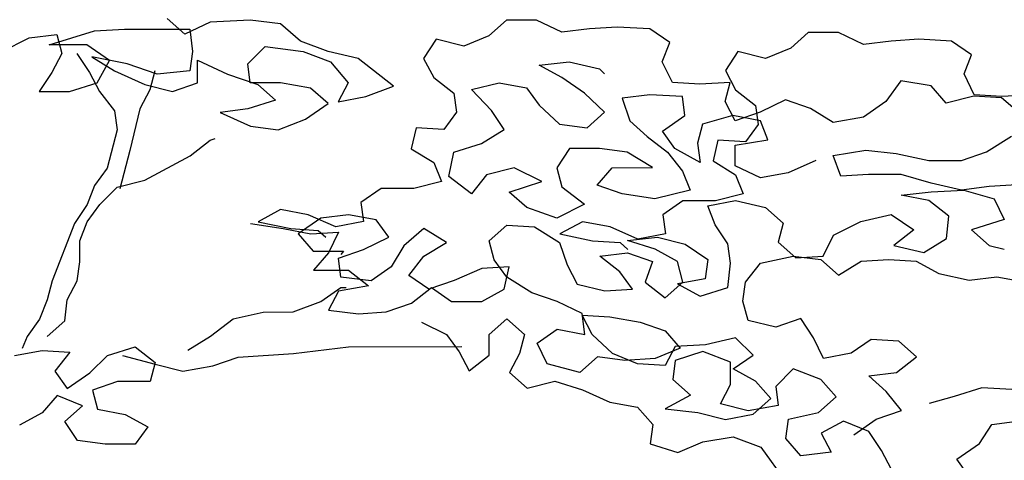
# Model space of a CAD drawing. Units: inches. Extents: x -235 to 227, y 20 to 46.
# Drawn here: x -124 to -121, y 36 to 38 of the extents above; entities that cross this region are included whole.
import ezdxf

# ---------------------------------------------------------------- set-up
doc = ezdxf.new("R2010")
doc.units = ezdxf.units.IN
doc.header["$MEASUREMENT"] = 0
doc.layers.add('1-ARBOL', color=6, linetype='Continuous')

# ---------------------------------------------------------------- blocks, each defined once
blk = doc.blocks.new('ARBOL')
at = {"color": 0, "linetype": 'ByBlock', "lineweight": -2}
for p, q in [((-3.5613, 11.2174), (-3.4769, 11.2582)), ((-3.4769, 11.2582), (-3.3757, 11.2581)), ((-3.3757, 11.2581), (-3.3167, 11.2056)), ((-2.6841, 11.1878), (-2.6165, 11.246)), ((-2.6165, 11.246), (-2.5153, 11.2576)), ((-2.5153, 11.2576), (-2.3803, 11.2516)), ((-2.3803, 11.2516), (-2.296, 11.2108)), ((-2.296, 11.2108), (-2.2369, 11.2632)), ((-4.5747, 11.1763), (-4.4903, 11.2171)), ((-4.4903, 11.2171), (-4.389, 11.217)), ((-4.389, 11.217), (-4.3301, 11.1645)), ((-3.924, 11.1827), (-3.8565, 11.2293)), ((-3.8565, 11.2293), (-3.7468, 11.235)), ((-3.7468, 11.235), (-3.6541, 11.2292)), ((-3.6541, 11.2292), (-3.5613, 11.2174)), ((-2.3129, 11.2283), (-2.3214, 11.1526)), ((-2.0936, 11.2282), (-2.3129, 11.2283)), ((-1.9924, 11.2223), (-2.0936, 11.2282)), ((-1.8406, 11.1756), (-1.9924, 11.2223)), ((-1.8658, 11.2105), (-1.8828, 11.1465)), ((-1.7731, 11.1988), (-1.8658, 11.2105)), ((-4.9374, 11.1416), (-4.8699, 11.1882)), ((-4.8699, 11.1882), (-4.7602, 11.1939)), ((-4.7602, 11.1939), (-4.6674, 11.1881)), ((-4.6674, 11.1881), (-4.5747, 11.1763)), ((-3.8988, 11.1186), (-3.924, 11.1827)), ((-3.3167, 11.2056), (-3.2324, 11.1706)), ((-3.2324, 11.1706), (-3.1396, 11.1939)), ((-3.1396, 11.1939), (-3.0975, 11.1298)), ((-2.7769, 11.1529), (-2.6841, 11.1878)), ((-2.0431, 11.1233), (-1.9671, 11.1757)), ((-1.9671, 11.1757), (-1.8406, 11.1756)), ((-1.6804, 11.1522), (-1.7731, 11.1988)), ((-4.9122, 11.0775), (-4.9374, 11.1416)), ((-4.3301, 11.1645), (-4.2458, 11.1295)), ((-4.2458, 11.1295), (-4.1529, 11.1528)), ((-4.1529, 11.1528), (-4.1108, 11.0887)), ((-2.8782, 11.1296), (-2.7769, 11.1529)), ((-2.6926, 11.1528), (-2.7854, 11.1179)), ((-2.566, 11.1702), (-2.6926, 11.1528)), ((-2.507, 11.1119), (-2.566, 11.1702)), ((-2.3214, 11.1526), (-2.3131, 11.0885)), ((-1.9334, 11.1465), (-1.9757, 11.0825)), ((-1.8828, 11.1465), (-1.8491, 11.0824)), ((-3.9327, 11.0488), (-3.8988, 11.1186)), ((-3.5867, 11.1184), (-3.688, 11.0952)), ((-3.4855, 11.1067), (-3.5867, 11.1184)), ((-3.0975, 11.1298), (-3.1313, 11.0657)), ((-2.9964, 11.0365), (-2.8782, 11.1296)), ((-2.7854, 11.1179), (-2.8445, 11.0481)), ((-2.5156, 11.0479), (-2.507, 11.1119)), ((-2.3383, 11.1235), (-2.4396, 11.0769)), ((-2.3384, 11.0478), (-2.3383, 11.1235)), ((-2.2034, 11.0768), (-2.1022, 11.1117)), ((-2.1022, 11.1117), (-1.984, 11.1349)), ((-1.984, 11.1349), (-2.06, 11.0883)), ((-2.001, 11.0475), (-2.0431, 11.1233)), ((-4.946, 11.0077), (-4.9122, 11.0775)), ((-4.1108, 11.0887), (-4.1447, 11.0246)), ((-3.688, 11.0952), (-3.7049, 11.0777)), ((-3.5615, 11.066), (-3.4855, 11.1067)), ((-2.4396, 11.0769), (-2.5409, 11.0421)), ((-2.3131, 11.0885), (-2.2034, 11.0768)), ((-2.195, 11.0884), (-2.1782, 11.0244)), ((-2.06, 11.0883), (-2.1613, 11.0418)), ((-1.9757, 11.0825), (-2.0095, 11.0184)), ((-1.8491, 11.0824), (-1.8071, 11.0183)), ((-4.8015, 11.0377), (-4.7002, 11.0551)), ((-4.7002, 11.0551), (-4.6497, 10.9851)), ((-4.1099, 10.9848), (-4.1267, 11.0489)), ((-4.1267, 11.0489), (-4.0254, 11.043)), ((-4.0254, 11.043), (-3.9327, 11.0488)), ((-3.6375, 11.0136), (-3.5615, 11.066)), ((-3.3506, 11.0484), (-3.4434, 11.031)), ((-3.2579, 11.025), (-3.3506, 11.0484)), ((-3.1313, 11.0657), (-3.1989, 11.0133)), ((-2.8445, 11.0481), (-2.8109, 10.984)), ((-2.718, 11.0305), (-2.6168, 11.0479)), ((-2.6168, 11.0479), (-2.5156, 11.0479)), ((-2.5409, 11.0421), (-2.6, 10.9897)), ((-2.2541, 11.0186), (-2.3384, 11.0478)), ((-2.1613, 11.0418), (-2.2541, 11.0186)), ((-1.9083, 11.0184), (-2.001, 11.0475)), ((-4.8522, 10.9794), (-4.8015, 11.0377)), ((-4.1447, 11.0246), (-4.2122, 10.9722)), ((-3.705, 10.9496), (-3.6375, 11.0136)), ((-3.4434, 11.031), (-3.4857, 10.9728)), ((-3.3255, 10.9552), (-3.2579, 11.025)), ((-3.1989, 11.0133), (-3.2074, 10.9493)), ((-2.9036, 11.0015), (-2.9964, 11.0365)), ((-2.7771, 10.9781), (-2.718, 11.0305)), ((-2.1782, 11.0244), (-2.1445, 10.9603)), ((-2.0095, 11.0184), (-2.0602, 10.9544)), ((-1.8071, 11.0183), (-1.9083, 11.0184)), ((-5.14, 11.0078), (-5.0388, 11.0019)), ((-5.1137, 10.933), (-5.0377, 10.997)), ((-5.0388, 11.0019), (-4.946, 11.0077)), ((-5.0377, 10.997), (-4.9449, 11.0028)), ((-4.9449, 11.0028), (-4.8522, 10.9794)), ((-4.6497, 10.9851), (-4.5739, 10.9327)), ((-4.3967, 10.9617), (-4.3123, 10.9908)), ((-4.3123, 10.9908), (-4.228, 10.9499)), ((-4.1437, 10.9207), (-4.1099, 10.9848)), ((-3.975, 10.9381), (-3.9665, 11.0022)), ((-3.9665, 11.0022), (-3.8568, 11.0079)), ((-3.8568, 11.0079), (-3.764, 10.9962)), ((-3.764, 10.9962), (-3.7894, 10.9205)), ((-2.8109, 10.984), (-2.9036, 11.0015)), ((-2.7013, 10.9257), (-2.7771, 10.9781)), ((-2.6, 10.9897), (-2.5072, 10.9605)), ((-4.4727, 10.9151), (-4.3967, 10.9617)), ((-4.228, 10.9499), (-4.1437, 10.9207)), ((-4.2122, 10.9722), (-4.2207, 10.9082)), ((-3.6461, 10.8971), (-3.705, 10.9496)), ((-3.4857, 10.9728), (-3.5533, 10.9087)), ((-3.3677, 10.8911), (-3.3255, 10.9552)), ((-3.2074, 10.9493), (-3.1653, 10.891)), ((-2.4145, 10.9488), (-2.5158, 10.9022)), ((-2.5072, 10.9605), (-2.4145, 10.9488)), ((-2.1445, 10.9603), (-2.111, 10.8204)), ((-2.0602, 10.9544), (-2.0687, 10.8903)), ((-4.5739, 10.9327), (-4.4727, 10.9151)), ((-4.2534, 10.8567), (-4.2281, 10.9208)), ((-4.2281, 10.9208), (-4.1352, 10.9382)), ((-4.1352, 10.9382), (-4.0341, 10.909)), ((-3.8991, 10.8856), (-3.975, 10.9381)), ((-3.7894, 10.9205), (-3.8485, 10.8681)), ((-2.6086, 10.8907), (-2.7013, 10.9257)), ((-4.2207, 10.9082), (-4.1786, 10.8499)), ((-4.0341, 10.909), (-4.0173, 10.8449)), ((-3.9414, 10.8274), (-3.8991, 10.8856)), ((-3.5533, 10.9087), (-3.6461, 10.8971)), ((-3.2919, 10.8445), (-3.3677, 10.8911)), ((-3.1653, 10.891), (-3.0725, 10.8968)), ((-3.0725, 10.8968), (-3.0557, 10.8269)), ((-2.5158, 10.9022), (-2.6086, 10.8907)), ((-2.0687, 10.8903), (-2.0351, 10.7621)), ((-4.9873, 10.8164), (-5.0716, 10.8689)), ((-4.1438, 10.8392), (-4.2534, 10.8567)), ((-4.1786, 10.8499), (-4.0858, 10.8557)), ((-4.0858, 10.8557), (-4.0691, 10.7858)), ((-4.0173, 10.8449), (-4.0258, 10.7809)), ((-3.8485, 10.8681), (-3.9161, 10.8158)), ((-3.1991, 10.8153), (-3.2919, 10.8445)), ((-2.3809, 10.8556), (-2.3977, 10.8614)), ((-2.3134, 10.8031), (-2.3809, 10.8556)), ((-4.903, 10.7873), (-4.9873, 10.8164)), ((-4.6837, 10.8104), (-4.7934, 10.7872)), ((-4.5825, 10.822), (-4.6837, 10.8104)), ((-4.4728, 10.8045), (-4.5825, 10.822)), ((-4.1439, 10.7693), (-4.1438, 10.8392)), ((-4.0258, 10.7809), (-3.9414, 10.8274)), ((-3.9161, 10.8158), (-3.9668, 10.7517)), ((-3.8656, 10.7633), (-3.7811, 10.8157)), ((-3.7811, 10.8157), (-3.6883, 10.8273)), ((-3.6883, 10.8273), (-3.5871, 10.8272)), ((-3.5871, 10.8272), (-3.545, 10.7631)), ((-3.1824, 10.7337), (-3.1991, 10.8153)), ((-3.0557, 10.8269), (-3.1317, 10.7803)), ((-2.111, 10.8204), (-2.0774, 10.6923)), ((-4.7934, 10.7872), (-4.903, 10.7873)), ((-4.4982, 10.7346), (-4.4728, 10.8045)), ((-4.4138, 10.787), (-4.3211, 10.7461)), ((-4.0691, 10.7858), (-4.145, 10.7392)), ((-3.1317, 10.7803), (-3.1571, 10.7163)), ((-2.1617, 10.7215), (-2.3134, 10.8031)), ((-4.3211, 10.7461), (-4.2283, 10.7286)), ((-4.2283, 10.7286), (-4.1439, 10.7693)), ((-3.9668, 10.7517), (-3.9922, 10.6877)), ((-3.7306, 10.7632), (-3.8656, 10.7633)), ((-3.6801, 10.7049), (-3.7306, 10.7632)), ((-3.545, 10.7631), (-3.562, 10.699)), ((-3.4945, 10.7165), (-3.4016, 10.763)), ((-3.4016, 10.763), (-3.3089, 10.7397)), ((-2.0351, 10.7621), (-1.993, 10.7039)), ((-4.9032, 10.6882), (-4.8019, 10.7115)), ((-4.8019, 10.7115), (-4.7007, 10.7405)), ((-4.7007, 10.7405), (-4.591, 10.7405)), ((-4.591, 10.7405), (-4.4982, 10.7346)), ((-4.145, 10.7392), (-4.1704, 10.6752)), ((-3.3849, 10.6815), (-3.4945, 10.7165)), ((-3.3089, 10.7397), (-3.2583, 10.6755)), ((-3.2583, 10.6755), (-3.1824, 10.7337)), ((-3.1571, 10.7163), (-3.0643, 10.6929)), ((-2.069, 10.6981), (-2.1617, 10.7215)), ((-5.0887, 10.7058), (-4.9959, 10.6999)), ((-4.9116, 10.6882), (-5.0129, 10.6592)), ((-4.9959, 10.6999), (-4.9032, 10.6882)), ((-4.802, 10.6824), (-4.9116, 10.6882)), ((-4.7007, 10.6706), (-4.802, 10.6824)), ((-3.9922, 10.6877), (-3.8741, 10.6585)), ((-3.7644, 10.6759), (-3.6801, 10.7049)), ((-3.562, 10.699), (-3.638, 10.6408)), ((-3.444, 10.6291), (-3.3849, 10.6815)), ((-3.0643, 10.6929), (-2.9547, 10.6928)), ((-2.9547, 10.6928), (-2.8872, 10.6462)), ((-2.01, 10.6398), (-2.069, 10.6981)), ((-1.993, 10.7039), (-1.9678, 10.6398)), ((-5.0129, 10.6592), (-5.0467, 10.5893)), ((-4.8611, 10.6008), (-4.7936, 10.6532)), ((-4.7936, 10.6532), (-4.7007, 10.6706)), ((-4.1441, 10.6528), (-4.2453, 10.6296)), ((-4.1704, 10.6752), (-4.0777, 10.6518)), ((-4.0513, 10.6353), (-4.1441, 10.6528)), ((-4.0777, 10.6518), (-3.968, 10.6517)), ((-3.968, 10.6517), (-3.9006, 10.6051)), ((-3.8741, 10.6585), (-3.7644, 10.6759)), ((-2.8872, 10.6462), (-2.8958, 10.5821)), ((-4.2453, 10.6296), (-4.3044, 10.5772)), ((-4.0767, 10.5712), (-4.0513, 10.6353)), ((-3.638, 10.6408), (-3.5452, 10.5942)), ((-3.5452, 10.5942), (-3.444, 10.6291)), ((-2.7102, 10.6053), (-2.6173, 10.6227)), ((-2.6173, 10.6227), (-2.5415, 10.5819)), ((-1.9679, 10.5815), (-2.01, 10.6398)), ((-1.9678, 10.6398), (-1.9257, 10.5757)), ((-5.0467, 10.5893), (-4.9371, 10.5543)), ((-4.8528, 10.5251), (-4.8611, 10.6008)), ((-4.6671, 10.6065), (-4.7431, 10.5542)), ((-4.5659, 10.5832), (-4.6671, 10.6065)), ((-4.4732, 10.5365), (-4.5659, 10.5832)), ((-3.9006, 10.6051), (-3.9091, 10.541)), ((-3.7235, 10.5642), (-3.6307, 10.5816)), ((-3.6307, 10.5816), (-3.5549, 10.5408)), ((-2.9802, 10.5298), (-2.9379, 10.588)), ((-2.9379, 10.588), (-2.8451, 10.6054)), ((-2.8958, 10.5821), (-2.803, 10.5646)), ((-2.8451, 10.6054), (-2.7523, 10.5937)), ((-2.803, 10.5646), (-2.7102, 10.6053)), ((-2.7523, 10.5937), (-2.6765, 10.5412)), ((-2.5415, 10.5819), (-2.6512, 10.5587)), ((-1.9427, 10.5175), (-1.9679, 10.5815)), ((-4.9371, 10.5543), (-4.9962, 10.5019)), ((-4.7431, 10.5542), (-4.6757, 10.5017)), ((-4.3044, 10.5772), (-4.2876, 10.5131)), ((-4.1189, 10.5072), (-4.0767, 10.5712)), ((-3.8164, 10.5235), (-3.7235, 10.5642)), ((-3.4694, 10.565), (-3.5538, 10.5126)), ((-3.3766, 10.5708), (-3.4694, 10.565)), ((-3.3176, 10.5183), (-3.3766, 10.5708)), ((-3.1742, 10.5124), (-3.0982, 10.559)), ((-3.0982, 10.559), (-3.0308, 10.5007)), ((-2.7187, 10.5412), (-2.8115, 10.5471)), ((-2.8115, 10.5471), (-2.7778, 10.4772)), ((-2.744, 10.5529), (-2.7693, 10.5296)), ((-2.6512, 10.5587), (-2.744, 10.5529)), ((-2.6259, 10.5587), (-2.7187, 10.5412)), ((-2.5162, 10.5761), (-2.6259, 10.5587)), ((-1.9257, 10.5757), (-1.8501, 10.3834)), ((-4.7769, 10.4785), (-4.8528, 10.5251)), ((-4.4395, 10.4666), (-4.4732, 10.5365)), ((-4.2876, 10.5131), (-4.3468, 10.4607)), ((-3.8827, 10.5303), (-3.9755, 10.5071)), ((-3.9091, 10.541), (-3.8164, 10.5235)), ((-3.7815, 10.5186), (-3.8827, 10.5303)), ((-3.8744, 10.4895), (-3.7815, 10.5186)), ((-3.6645, 10.5176), (-3.7573, 10.5118)), ((-3.5549, 10.5408), (-3.6645, 10.5176)), ((-3.5538, 10.5126), (-3.5792, 10.4369)), ((-3.3346, 10.4543), (-3.3176, 10.5183)), ((-2.8959, 10.4889), (-2.9802, 10.5298)), ((-2.6765, 10.5412), (-2.7272, 10.483)), ((-1.9428, 10.4476), (-1.9427, 10.5175)), ((-4.9962, 10.5019), (-5.0468, 10.4903)), ((-4.6757, 10.5017), (-4.7769, 10.4785)), ((-4.1275, 10.4431), (-4.1189, 10.5072)), ((-3.9755, 10.5071), (-4.0515, 10.4547)), ((-3.9503, 10.4488), (-3.8744, 10.4895)), ((-3.7573, 10.5118), (-3.7827, 10.4885)), ((-3.0984, 10.4658), (-3.1742, 10.5124)), ((-3.0308, 10.5007), (-2.9887, 10.4307)), ((-2.8116, 10.4598), (-2.8959, 10.4889)), ((-2.7272, 10.483), (-2.8284, 10.4831)), ((-2.8284, 10.4831), (-2.82, 10.4714)), ((-4.7517, 10.4493), (-4.8276, 10.4086)), ((-4.6589, 10.4551), (-4.7517, 10.4493)), ((-4.5661, 10.4492), (-4.6589, 10.4551)), ((-4.4902, 10.4026), (-4.5661, 10.4492)), ((-4.4311, 10.455), (-4.4902, 10.4026)), ((-4.3468, 10.4607), (-4.4395, 10.4666)), ((-4.3383, 10.4665), (-4.4311, 10.455)), ((-4.2287, 10.4432), (-4.3383, 10.4665)), ((-4.0515, 10.4547), (-4.0432, 10.3906)), ((-3.9673, 10.3789), (-3.9503, 10.4488)), ((-3.7816, 10.4778), (-3.866, 10.4488)), ((-3.866, 10.4488), (-3.8408, 10.3789)), ((-3.6888, 10.4661), (-3.7816, 10.4778)), ((-3.7564, 10.4138), (-3.6888, 10.4661)), ((-3.3768, 10.396), (-3.3346, 10.4543)), ((-3.0478, 10.4017), (-3.0984, 10.4658)), ((-2.8201, 10.3957), (-2.8116, 10.4598)), ((-2.7778, 10.4772), (-2.7273, 10.4189)), ((-1.9344, 10.3835), (-1.9428, 10.4476)), ((-4.1782, 10.3791), (-4.2287, 10.4432)), ((-4.1191, 10.3616), (-4.1275, 10.4431)), ((-3.7986, 10.3555), (-3.7564, 10.4138)), ((-3.5792, 10.4369), (-3.613, 10.3729)), ((-3.3684, 10.3553), (-3.3852, 10.431)), ((-3.3852, 10.431), (-3.2924, 10.4251)), ((-3.2924, 10.4251), (-3.1997, 10.3843)), ((-2.9887, 10.4307), (-2.9213, 10.3841)), ((-2.8454, 10.419), (-2.9129, 10.3666)), ((-2.7273, 10.4189), (-2.8454, 10.419)), ((-5.0216, 10.3971), (-5.1145, 10.3797)), ((-4.9289, 10.3854), (-5.0216, 10.3971)), ((-4.8276, 10.4086), (-4.9289, 10.3854)), ((-4.0432, 10.3906), (-3.9504, 10.3731)), ((-3.4612, 10.3437), (-3.3768, 10.396)), ((-3.1997, 10.3843), (-3.1154, 10.3551)), ((-3.1154, 10.3551), (-3.0478, 10.4017)), ((-2.9213, 10.3841), (-2.8201, 10.3957)), ((-1.9008, 10.3194), (-1.9344, 10.3835)), ((-1.8501, 10.3834), (-1.8333, 10.3193)), ((-4.1698, 10.315), (-4.1782, 10.3791)), ((-4.0264, 10.3324), (-4.1191, 10.3616)), ((-3.9504, 10.3731), (-4.0264, 10.3324)), ((-3.9083, 10.3265), (-3.9673, 10.3789)), ((-3.8408, 10.3789), (-3.9083, 10.3265)), ((-3.7058, 10.3496), (-3.7986, 10.3555)), ((-3.613, 10.3729), (-3.7058, 10.3496)), ((-3.2926, 10.3144), (-3.3684, 10.3553)), ((-3.1238, 10.3609), (-3.1913, 10.3144)), ((-3.0564, 10.3085), (-3.1238, 10.3609)), ((-2.9129, 10.3666), (-2.8117, 10.3491)), ((-2.8201, 10.3607), (-2.837, 10.3607)), ((-2.7527, 10.3141), (-2.8201, 10.3607)), ((-2.8117, 10.3491), (-2.7781, 10.285)), ((-4.1868, 10.2509), (-4.1698, 10.315)), ((-3.63, 10.2739), (-3.5456, 10.3146)), ((-3.5456, 10.3146), (-3.4612, 10.3437)), ((-3.1913, 10.3144), (-3.2926, 10.3144)), ((-1.8924, 10.2495), (-1.9008, 10.3194)), ((-1.8333, 10.3193), (-1.8081, 10.2553)), ((-2.9721, 10.2793), (-3.0564, 10.3085)), ((-2.7781, 10.285), (-2.8793, 10.2734)), ((-2.66, 10.2791), (-2.7527, 10.3141)), ((-4.4062, 10.1928), (-4.3639, 10.2569)), ((-4.3639, 10.2569), (-4.2796, 10.2277)), ((-4.2796, 10.2277), (-4.1868, 10.2509)), ((-3.7228, 10.2623), (-3.8241, 10.2449)), ((-3.63, 10.2681), (-3.7228, 10.2623)), ((-3.6639, 10.204), (-3.63, 10.2681)), ((-3.6385, 10.204), (-3.63, 10.2739)), ((-3.377, 10.2562), (-3.4361, 10.2039)), ((-3.318, 10.2038), (-3.377, 10.2562)), ((-2.8793, 10.2734), (-2.9721, 10.2793)), ((-2.5588, 10.279), (-2.66, 10.2791)), ((-2.4576, 10.2557), (-2.5588, 10.279)), ((-2.3817, 10.1974), (-2.4576, 10.2557)), ((-1.8335, 10.197), (-1.8924, 10.2495)), ((-1.8081, 10.2553), (-1.766, 10.197)), ((-3.9085, 10.2158), (-3.9591, 10.1576)), ((-3.8241, 10.2449), (-3.9085, 10.2158)), ((-3.5457, 10.2214), (-3.6385, 10.204)), ((-3.4783, 10.1748), (-3.5457, 10.2214)), ((-3.0902, 10.2444), (-3.1746, 10.2037)), ((-4.693, 10.1814), (-4.6002, 10.1871)), ((-4.6002, 10.1871), (-4.5327, 10.1405)), ((-4.44, 10.1229), (-4.4062, 10.1928)), ((-4.2038, 10.1344), (-4.1447, 10.1927)), ((-4.1447, 10.1927), (-4.0435, 10.1693)), ((-3.7314, 10.14), (-3.6639, 10.204)), ((-3.4361, 10.2039), (-3.4193, 10.1398)), ((-3.3181, 10.1339), (-3.318, 10.2038)), ((-3.1746, 10.2037), (-3.2169, 10.1455)), ((-2.3059, 10.1507), (-2.3817, 10.1974)), ((-1.766, 10.197), (-1.7492, 10.1562)), ((-4.7521, 10.129), (-4.693, 10.1814)), ((-4.0435, 10.1693), (-3.9423, 10.1634)), ((-3.9591, 10.1576), (-3.8748, 10.1226)), ((-3.9423, 10.1634), (-3.9086, 10.0993)), ((-3.5122, 10.1049), (-3.4783, 10.1748)), ((-2.8457, 10.1627), (-3.2253, 10.163)), ((-2.6602, 10.1393), (-2.8457, 10.1627)), ((-2.1287, 10.1623), (-2.1963, 10.1099)), ((-2.036, 10.1331), (-2.1287, 10.1623)), ((-1.8166, 10.1504), (-1.9094, 10.1446)), ((-1.7239, 10.1329), (-1.8166, 10.1504)), ((-4.6847, 10.0765), (-4.7521, 10.129)), ((-4.5327, 10.1405), (-4.44, 10.1229)), ((-4.1364, 10.0878), (-4.2038, 10.1344)), ((-4.1279, 10.1111), (-4.0351, 10.146)), ((-4.0351, 10.146), (-3.9423, 10.1168)), ((-3.9423, 10.1168), (-3.934, 10.0527)), ((-3.8748, 10.1226), (-3.7736, 10.1167)), ((-3.8158, 10.1051), (-3.7314, 10.14)), ((-3.7736, 10.1167), (-3.6808, 10.1283)), ((-3.6808, 10.1283), (-3.6218, 10.0758)), ((-3.4193, 10.1398), (-3.3857, 10.0757)), ((-3.2507, 10.0814), (-3.3181, 10.1339)), ((-3.2169, 10.1455), (-3.2507, 10.0814)), ((-2.4746, 10.1275), (-2.6602, 10.1393)), ((-2.3903, 10.0984), (-2.4746, 10.1275)), ((-2.0866, 10.1331), (-2.1963, 10.1041)), ((-1.977, 10.0748), (-2.036, 10.1331)), ((-1.9094, 10.1446), (-1.8589, 10.0805)), ((-4.4316, 10.053), (-4.3388, 10.0879)), ((-4.3388, 10.0879), (-4.2798, 10.0296)), ((-4.2123, 10.0471), (-4.1364, 10.0878)), ((-4.128, 10.0354), (-4.1279, 10.1111)), ((-3.9086, 10.0993), (-3.8158, 10.1051)), ((-3.6218, 10.0758), (-3.5122, 10.1049)), ((-2.2891, 10.0808), (-2.3903, 10.0984)), ((-2.1963, 10.1041), (-2.2891, 10.0808)), ((-2.1963, 10.1099), (-2.1795, 10.0458)), ((-4.5919, 10.0648), (-4.6847, 10.0765)), ((-4.651, 10.0124), (-4.5919, 10.0648)), ((-4.4823, 9.9948), (-4.4316, 10.053)), ((-3.934, 10.0527), (-3.9931, 10.0003)), ((-3.3857, 10.0757), (-3.4448, 10.0233)), ((-1.9012, 10.0223), (-1.977, 10.0748)), ((-1.8589, 10.0805), (-1.9012, 10.0223)), ((-5.0728, 10.0185), (-4.9715, 10.0243)), ((-4.9715, 10.0243), (-4.8788, 9.9951)), ((-4.2798, 10.0296), (-4.2884, 9.9656)), ((-4.263, 9.9889), (-4.2123, 10.0471)), ((-4.0943, 9.9713), (-4.128, 10.0354)), ((-3.6304, 10.0176), (-3.7232, 9.9769)), ((-3.5375, 10.0467), (-3.6304, 10.0176)), ((-3.4448, 10.0233), (-3.5375, 10.0467)), ((-2.1795, 10.0458), (-2.0698, 10.0457)), ((-2.0698, 10.0457), (-1.9855, 10.0165)), ((-4.8788, 9.9951), (-4.7945, 9.9717)), ((-4.7017, 9.9484), (-4.651, 10.0124)), ((-4.4234, 9.9424), (-4.4823, 9.9948)), ((-4.2041, 9.9364), (-4.263, 9.9889)), ((-3.9931, 10.0003), (-3.9088, 9.9537)), ((-1.9855, 10.0165), (-2.0025, 9.9525)), ((-1.9519, 9.9641), (-1.8675, 9.999)), ((-1.8675, 9.999), (-1.8169, 9.9407)), ((-4.2884, 9.9656), (-4.1872, 9.948)), ((-4.1872, 9.948), (-4.0943, 9.9713)), ((-3.9088, 9.9537), (-4.0185, 9.9421)), ((-3.816, 9.9595), (-3.8667, 9.9012)), ((-3.7232, 9.9769), (-3.816, 9.9595)), ((-2.0025, 9.9525), (-2.0953, 9.9351)), ((-1.8929, 9.9116), (-1.9519, 9.9641)), ((-4.6174, 9.9192), (-4.7017, 9.9484)), ((-4.5415, 9.8667), (-4.6174, 9.9192)), ((-4.3222, 9.919), (-4.4234, 9.9424)), ((-4.3138, 9.8549), (-4.3222, 9.919)), ((-4.1113, 9.9189), (-4.2041, 9.9364)), ((-4.0185, 9.9421), (-4.1113, 9.9189)), ((-2.0953, 9.9351), (-2.1713, 9.8943)), ((-1.8169, 9.9407), (-1.7411, 9.8999)), ((-5.0054, 9.902), (-5.0982, 9.9137)), ((-4.9633, 9.8379), (-5.0054, 9.902)), ((-4.5921, 9.8784), (-4.5077, 9.9133)), ((-4.5077, 9.9133), (-4.4319, 9.8725)), ((-3.8667, 9.9012), (-3.8583, 9.8372)), ((-2.1713, 9.8943), (-2.1292, 9.8361)), ((-1.9351, 9.8476), (-1.8929, 9.9116)), ((-4.6344, 9.8144), (-4.5921, 9.8784)), ((-4.4319, 9.8725), (-4.4657, 9.8084)), ((-4.3645, 9.7967), (-4.3138, 9.8549)), ((-4.1367, 9.8606), (-4.2295, 9.8258)), ((-4.0355, 9.8431), (-4.1367, 9.8606)), ((-4.8875, 9.7854), (-4.9633, 9.8379)), ((-4.2295, 9.8258), (-4.314, 9.7093)), ((-3.9512, 9.8081), (-4.0355, 9.8431)), ((-3.8583, 9.8372), (-3.9512, 9.8081)), ((-2.1292, 9.8361), (-2.0279, 9.836)), ((-2.0279, 9.836), (-1.9351, 9.8476)), ((-4.9297, 9.7272), (-4.8875, 9.7854)), ((-4.6682, 9.7503), (-4.6344, 9.8144)), ((-4.4657, 9.8084), (-4.3645, 9.7967))]:
    blk.add_line(p, q, dxfattribs=at)

msp = doc.modelspace()

# ---------------------------------------------------------------- block references
at = {"layer": '1-ARBOL', "color": 5, "xscale": -0.8896212775119086, "yscale": 0.8896212775119077, "zscale": 0.8896212775119027}
msp.add_blockref('ARBOL', (-125.7349, 27.7298), dxfattribs=at)

doc.saveas('drawing.dxf')
